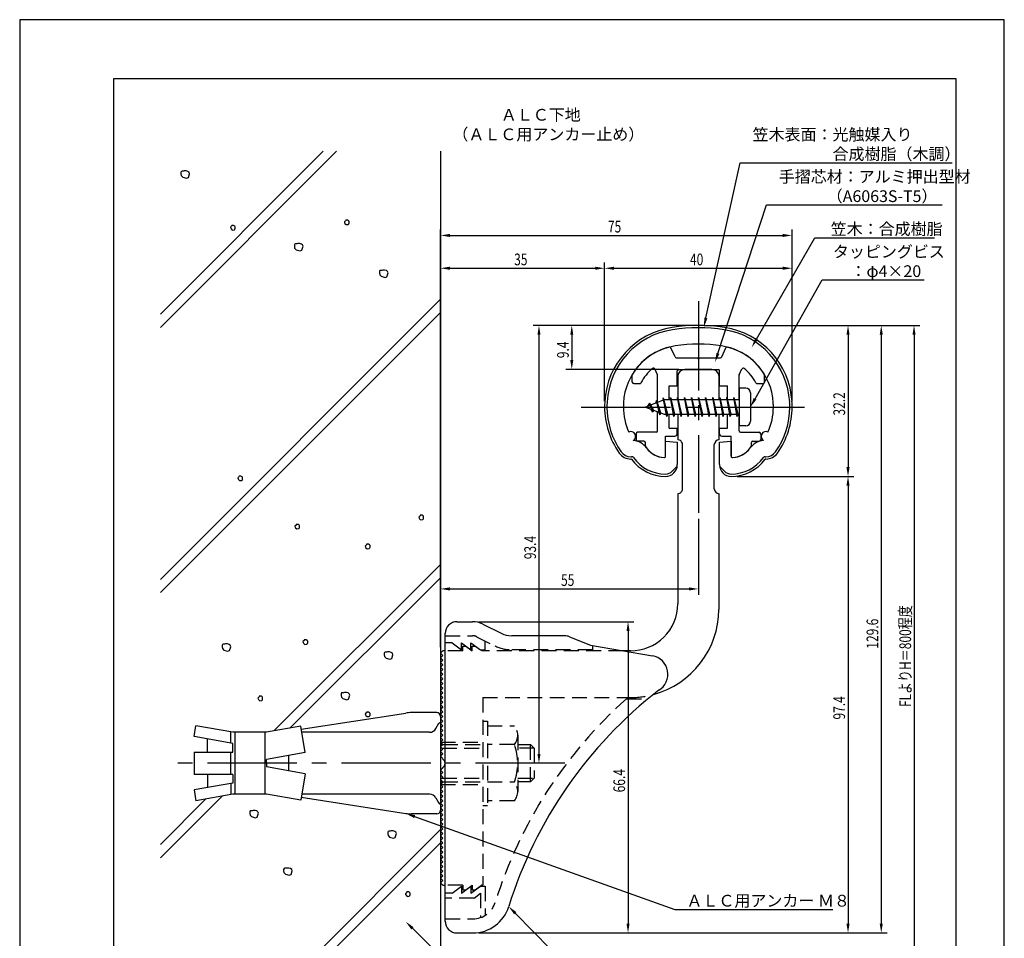
# Model space of a CAD drawing. Extents: x 0 to 210, y 0 to 297.
# Drawn here: x 0 to 210, y 101 to 297 of the extents above; entities that cross this region are included whole.
import ezdxf

# ---------------------------------------------------------------- set-up
doc = ezdxf.new("R2010")
doc.units = 0
for name, pattern in [('CENTER2', [28.575, 19.05, -3.175, 3.175, -3.175]), ('HIDDEN2', [4.7625, 3.175, -1.5875]), ('破線', [2.76, 1.04, -1.72])]:
    doc.linetypes.add(name, pattern=pattern)
doc.layers.get('0').update_dxf_attribs({"linetype": 'CONTINUOUS'})
doc.layers.get('DEFPOINTS').update_dxf_attribs({"linetype": 'CONTINUOUS'})
for name, color, linetype in [('BIS', 7, 'CONTINUOUS'), ('CENTER', 6, 'CENTER2'), ('COVER', 140, 'CONTINUOUS'), ('COVER_HIDDEN_', 140, 'HIDDEN2'), ('DIMS', 1, 'CONTINUOUS'), ('GENKYO', 3, 'CONTINUOUS'), ('HATCH', 9, 'CONTINUOUS'), ('HIDDEN', 9, 'HIDDEN2'), ('MODEL', 7, 'CONTINUOUS'), ('SHINZAI', 7, 'CONTINUOUS'), ('TEXT', 7, 'CONTINUOUS'), ('TITLE', 7, 'CONTINUOUS'), ('ZYUSHI', 7, 'CONTINUOUS')]:
    doc.layers.add(name, color=color, linetype=linetype)
doc.styles.add('DIMS', font='romans.shx', dxfattribs={"width": 0.75, "bigfont": 'bigfont.shx'})
doc.styles.get("Standard").update_dxf_attribs({"font": 'romans.shx', "bigfont": 'bigfont.shx'})

# ---------------------------------------------------------------- blocks, each defined once
blk = doc.blocks.new('*U25')
at = {"layer": 'DIMS', "color": 7, "style": 'DIMS', "width": 0.75}
blk.add_text('32.2', height=2.5, rotation=90, dxfattribs=at).set_placement((176.04, 212.55))
blk = doc.blocks.new('*U26')
at = {"layer": 'DIMS', "color": 7, "style": 'DIMS', "width": 0.75}
blk.add_text('97.4', height=2.5, rotation=90, dxfattribs=at).set_placement((176.04, 147.7))
blk = doc.blocks.new('*U27')
at = {"layer": 'DIMS', "color": 7, "style": 'DIMS', "width": 0.75}
blk.add_text('35', height=2.5, dxfattribs=at).set_placement((105.46, 244.6))
blk = doc.blocks.new('*U28')
at = {"layer": 'DIMS', "color": 7, "style": 'DIMS', "width": 0.75}
blk.add_text('9.4', height=2.5, rotation=90, dxfattribs=at).set_placement((117.12, 224.79))
blk = doc.blocks.new('*U29')
at = {"layer": 'DIMS', "color": 7, "style": 'DIMS', "width": 0.75}
blk.add_text('40', height=2.5, dxfattribs=at).set_placement((142.96, 244.6))
blk = doc.blocks.new('*U30')
at = {"layer": 'DIMS', "color": 7, "style": 'DIMS', "width": 0.75}
blk.add_text('129.6', height=2.5, rotation=90, dxfattribs=at).set_placement((183.12, 162.82))
blk = doc.blocks.new('*U31')
at = {"layer": 'DIMS', "color": 7, "style": 'DIMS', "width": 0.75}
blk.add_text('FLよりH＝800程度', height=2.5, rotation=90, dxfattribs=at).set_placement((190.12, 150.36))
blk = doc.blocks.new('*U32')
at = {"layer": 'DIMS', "color": 7, "style": 'DIMS', "width": 0.75}
blk.add_text('93.4', height=2.5, rotation=90, dxfattribs=at).set_placement((110.12, 181.9))
blk = doc.blocks.new('*U33')
at = {"layer": 'DIMS', "color": 7, "style": 'DIMS', "width": 0.75}
blk.add_text('75', height=2.5, dxfattribs=at).set_placement((125.46, 251.6))
blk = doc.blocks.new('*U34')
at = {"layer": 'DIMS', "color": 7, "style": 'DIMS', "width": 0.75}
blk.add_text('66.4', height=2.5, rotation=90, dxfattribs=at).set_placement((129.12, 132.16))
blk = doc.blocks.new('*U35')
at = {"layer": 'DIMS', "color": 7, "style": 'DIMS', "width": 0.75}
blk.add_text('55', height=2.5, dxfattribs=at).set_placement((115.46, 176.19))

msp = doc.modelspace()

# ---------------------------------------------------------------- linework, layer by layer
at = {"layer": 'BIS'}
for p, q in [((137.27, 216.34), (137.16, 215.76)), ((138.05, 212.37), (137.27, 216.34)), ((137.27, 216.34), (138.14, 212.87)), ((138.8, 216.37), (138.71, 215.87)), ((139.55, 212.37), (138.8, 216.37)), ((138.8, 216.37), (139.64, 212.87)), ((138.8, 216.37), (138.99, 215.87)), ((140.3, 216.37), (140.21, 215.87)), ((141.05, 212.37), (140.3, 216.37)), ((140.3, 216.37), (140.49, 215.87)), ((140.3, 216.37), (141.14, 212.87)), ((141.8, 216.37), (141.71, 215.87)), ((142.55, 212.37), (141.8, 216.37)), ((141.8, 216.37), (141.99, 215.87)), ((141.8, 216.37), (142.64, 212.87)), ((143.3, 216.37), (143.21, 215.87)), ((143.3, 216.37), (143.49, 215.87)), ((143.3, 216.37), (144.14, 212.87)), ((144.05, 212.37), (143.3, 216.37)), ((144.8, 216.37), (144.71, 215.87)), ((145.55, 212.37), (144.8, 216.37)), ((144.8, 216.37), (144.99, 215.87)), ((144.8, 216.37), (145.64, 212.87)), ((146.3, 216.37), (146.21, 215.87)), ((147.05, 212.37), (146.3, 216.37)), ((146.3, 216.37), (146.49, 215.87)), ((146.3, 216.37), (147.14, 212.87)), ((147.8, 216.37), (147.71, 215.87)), ((148.55, 212.37), (147.8, 216.37)), ((147.8, 216.37), (147.99, 215.87)), ((147.8, 216.37), (148.64, 212.87)), ((149.3, 216.37), (149.21, 215.87)), ((150.05, 212.37), (149.3, 216.37)), ((149.3, 216.37), (149.49, 215.87)), ((149.3, 216.37), (150.14, 212.87)), ((150.8, 216.37), (150.71, 215.87)), ((150.8, 216.37), (151.64, 212.87)), ((151.55, 212.37), (150.8, 216.37)), ((150.8, 216.37), (150.99, 215.87)), ((152.3, 216.37), (152.21, 215.87)), ((153.05, 212.37), (152.3, 216.37)), ((152.3, 216.37), (152.49, 215.87)), ((152.3, 216.37), (153.14, 212.87)), ((153.45, 218.37), (153.45, 210.37)), ((154.85, 218.37), (153.45, 218.37)), ((155.85, 217.37), (155.85, 211.37)), ((137.45, 215.87), (133.45, 214.37)), ((133.45, 214.37), (137.45, 212.87)), ((134.3, 215.22), (133.87, 214.53)), ((134.3, 215.22), (134.65, 214.82)), ((135.05, 213.24), (134.3, 215.22)), ((134.3, 215.22), (135.19, 213.72)), ((135.8, 215.79), (135.62, 215.19)), ((136.55, 212.67), (135.8, 215.79)), ((135.8, 215.79), (136.04, 215.34)), ((135.8, 215.79), (136.65, 213.17)), ((137.3, 216.21), (137.44, 215.87)), ((153.45, 215.87), (137.45, 215.87)), ((135.05, 213.24), (134.58, 213.95)), ((135.19, 213.72), (135.05, 213.24)), ((136.27, 213.31), (136.55, 212.67)), ((136.65, 213.17), (136.55, 212.67)), ((137.45, 212.87), (153.45, 212.87)), ((137.86, 212.87), (138.05, 212.37)), ((138.14, 212.87), (138.05, 212.37)), ((139.36, 212.87), (139.55, 212.37)), ((139.64, 212.87), (139.55, 212.37)), ((140.86, 212.87), (141.05, 212.37)), ((141.14, 212.87), (141.05, 212.37)), ((142.36, 212.87), (142.55, 212.37)), ((142.64, 212.87), (142.55, 212.37)), ((143.86, 212.87), (144.05, 212.37)), ((144.14, 212.87), (144.05, 212.37)), ((145.36, 212.87), (145.55, 212.37)), ((145.64, 212.87), (145.55, 212.37)), ((146.86, 212.87), (147.05, 212.37)), ((147.14, 212.87), (147.05, 212.37)), ((148.36, 212.87), (148.55, 212.37)), ((148.64, 212.87), (148.55, 212.37)), ((149.86, 212.87), (150.05, 212.37)), ((150.14, 212.87), (150.05, 212.37)), ((151.36, 212.87), (151.55, 212.37)), ((151.64, 212.87), (151.55, 212.37)), ((152.86, 212.87), (153.05, 212.37)), ((153.14, 212.87), (153.05, 212.37)), ((154.85, 210.37), (153.45, 210.37)), ((88.95, 149.17), (83.56, 149.17)), ((60.04, 145.64), (82.34, 149.08)), ((89.75, 148.37), (89.75, 147.07)), ((89.75, 147.07), (89.75, 129.67)), ((37.18, 144.05), (37.58, 146.36)), ((45.45, 144.97), (37.58, 146.36)), ((45.05, 142.66), (45.05, 144.97)), ((52.65, 144.97), (45.45, 144.97)), ((45.85, 144.97), (45.85, 131.77)), ((52.25, 144.97), (52.25, 131.77)), ((59.93, 146.25), (52.65, 144.97)), ((60.92, 140.63), (59.93, 146.25)), ((87.39, 144.97), (60.16, 144.97)), ((88.77, 145.77), (89.43, 146.92)), ((45.45, 142.59), (37.18, 144.05)), ((40.04, 140.75), (40.04, 143.55)), ((37.18, 140.75), (45.45, 140.75)), ((37.18, 140.75), (37.18, 135.99)), ((45.05, 135.99), (45.05, 140.75)), ((45.45, 140.75), (45.45, 142.59)), ((90.25, 142.37), (89.75, 142.37)), ((60.92, 140.63), (52.65, 139.17)), ((52.65, 138.37), (52.65, 139.17)), ((57.35, 140), (57.35, 136.74)), ((52.65, 138.37), (52.65, 137.57)), ((60.92, 136.11), (52.65, 137.57)), ((45.45, 135.99), (37.18, 135.99)), ((40.04, 135.99), (40.04, 133.19)), ((45.45, 135.99), (45.45, 134.15)), ((60.92, 136.11), (59.93, 130.49)), ((45.45, 134.15), (37.18, 132.69)), ((37.18, 132.69), (37.58, 130.38)), ((45.05, 134.08), (45.05, 131.7)), ((90.25, 134.37), (89.75, 134.37)), ((45.45, 131.77), (37.58, 130.38)), ((52.65, 131.77), (45.45, 131.77)), ((59.93, 130.49), (52.65, 131.77)), ((60.04, 131.1), (82.34, 127.66)), ((87.39, 131.77), (60.16, 131.77)), ((88.77, 130.97), (89.43, 129.82)), ((89.75, 129.67), (89.75, 128.37)), ((88.95, 127.57), (83.56, 127.57))]:
    msp.add_line(p, q, dxfattribs=at)
for centre, radius, start, end in [((154.85, 217.37), 1, 0, 90), ((154.85, 211.37), 1, 270, 0), ((83.56, 141.17), 8, 90, 98.7641), ((88.95, 148.37), 0.8, 0, 90), ((89.75, 146.67), 0.4, 90, 157.9137), ((87.39, 146.57), 1.6, 270, 330), ((87.39, 130.17), 1.6, 30, 90), ((88.95, 128.37), 0.8, 270, 0), ((89.75, 130.07), 0.4, 202.0863, 270), ((83.56, 135.57), 8, 261.2359, 270)]:
    msp.add_arc(centre, radius, start, end, dxfattribs=at)
at = {"layer": 'CENTER'}
for p, q in [((144.75, 236.97), (144.75, 191.77)), ((119.75, 214.37), (169.75, 214.37)), ((116.25, 138.37), (32.18, 138.37))]:
    msp.add_line(p, q, dxfattribs=at)
at = {"layer": 'COVER'}
for p, q in [((93.25, 168.57), (96.57, 168.57)), ((98.81, 168.04), (102.69, 166.1)), ((90.75, 104.62), (90.75, 166.12)), ((116.17, 165.57), (104.93, 165.57)), ((117.29, 165.36), (121.75, 163.57)), ((121.75, 163.57), (134.95, 161.31)), ((93.25, 102.17), (96.66, 102.17))]:
    msp.add_line(p, q, dxfattribs=at)
for centre, radius, start, end in [((93.25, 166.07), 2.5, 90, 180), ((96.57, 163.57), 5, 63.4349, 90), ((104.93, 170.57), 5, 243.4349, 270), ((116.17, 162.57), 3, 68.1986, 90), ((134.25, 157.37), 4, 300.6313, 80.0665), ((193.48, 80.11), 93.38, 127.7668, 162.7469), ((96.66, 110.17), 8, 270, 342.8202), ((93.25, 104.67), 2.5, 180, 270)]:
    msp.add_arc(centre, radius, start, end, dxfattribs=at)
at = {"layer": 'COVER_HIDDEN_'}
for p, q in [((90.75, 165.57), (96.57, 165.57)), ((92.25, 164.07), (90.75, 164.07)), ((92.25, 164.07), (94.25, 162.57)), ((94.25, 162.57), (94.25, 164.07)), ((94.25, 164.07), (96.25, 162.57)), ((96.25, 162.57), (96.25, 164.07)), ((96.25, 164.07), (98.25, 162.57)), ((97.46, 165.36), (101.35, 163.42)), ((99.25, 162.57), (99.25, 164.47)), ((98.25, 162.57), (99.25, 162.57)), ((122.25, 162.57), (104.93, 162.57)), ((122.25, 162.57), (122.25, 163.48)), ((129.42, 152.12), (134.03, 152.12)), ((92.25, 110.62), (94.25, 112.12)), ((94.25, 110.62), (96.25, 112.12)), ((94.25, 112.12), (94.25, 110.62)), ((96.25, 110.62), (98.25, 112.12)), ((96.25, 112.12), (96.25, 110.62)), ((98.25, 112.12), (99.25, 112.12)), ((99.25, 112.12), (99.25, 105.89)), ((92.25, 110.62), (90.75, 110.62)), ((96.92, 109.62), (90.75, 109.62)), ((96.92, 109.62), (98.25, 110.62)), ((98.25, 110.62), (98.25, 105.43)), ((90.75, 105.17), (96.66, 105.17))]:
    msp.add_line(p, q, dxfattribs=at)
at = {"layer": 'COVER_HIDDEN_', "linetype": '破線'}
msp.add_arc((96.57, 163.57), 2, 63.4349, 90, dxfattribs=at)
at = {"layer": 'COVER_HIDDEN_'}
for centre, radius, start, end in [((104.93, 170.57), 8, 243.4349, 270), ((193.48, 80.11), 96.38, 131.6565, 162.7469), ((96.66, 110.17), 5, 270, 342.8202)]:
    msp.add_arc(centre, radius, start, end, dxfattribs=at)
at = {"layer": 'DEFPOINTS'}
for p, q in [((210, 297), (0, 297)), ((0, 297), (0, 0)), ((210, 0), (210, 297))]:
    msp.add_line(p, q, dxfattribs=at)
at = {"layer": 'DIMS'}
for p, q in [((89.75, 163.12), (89.75, 252.22)), ((164.75, 215.62), (164.75, 252.22)), ((91.75, 250.97), (162.75, 250.97)), ((89.75, 163.12), (89.75, 245.22)), ((91.75, 243.97), (122.75, 243.97)), ((124.75, 215.62), (124.75, 245.22)), ((124.75, 215.62), (124.75, 245.22)), ((126.75, 243.97), (162.75, 243.97)), ((164.75, 215.62), (164.75, 245.22)), ((143.5, 231.77), (109.5, 231.77)), ((143.5, 231.77), (116.5, 231.77)), ((146, 231.77), (177.92, 231.77)), ((146, 231.77), (185, 231.77)), ((146, 231.77), (192, 231.77)), ((110.75, 229.77), (110.75, 140.37)), ((117.75, 229.77), (117.75, 224.37)), ((176.67, 229.77), (176.67, 201.57)), ((183.75, 229.77), (183.75, 104.17)), ((190.75, 229.77), (190.75, 92.5)), ((140.6, 222.37), (116.5, 222.37)), ((153, 199.57), (177.92, 199.57)), ((153, 199.57), (177.92, 199.57)), ((176.67, 197.57), (176.67, 104.17)), ((144.75, 190.52), (144.75, 174.31)), ((89.75, 163.12), (89.75, 176.81)), ((91.75, 175.56), (142.75, 175.56)), ((97.82, 168.57), (131, 168.57)), ((129.75, 166.57), (129.75, 104.17)), ((115, 138.37), (109.5, 138.37)), ((97.91, 102.17), (177.92, 102.17)), ((97.91, 102.17), (185, 102.17)), ((97.91, 102.17), (131, 102.17))]:
    msp.add_line(p, q, dxfattribs=at)
for points in [[(146.36, 233.36), (153.69, 266.47), (198.9, 266.47)], [(148.92, 225.8), (159.26, 257.47), (196.75, 257.47)], [(157.12, 228.82), (169.57, 250.47), (195.08, 250.47)], [(156.83, 216.11), (171.15, 241.47), (192.93, 241.47)], [(84.23, 126.99), (139.75, 107.17), (173.41, 107.17)], [(105.7, 106.38), (124.55, 87.17), (180.34, 87.17)], [(83.76, 103.16), (99.75, 87.17), (110.62, 87.17)]]:
    msp.add_lwpolyline(points, dxfattribs=at)
for points in [[(91.75, 251.3), (91.75, 250.64), (89.75, 250.97)], [(162.75, 251.3), (162.75, 250.64), (164.75, 250.97)], [(91.75, 244.3), (91.75, 243.64), (89.75, 243.97)], [(122.75, 244.3), (122.75, 243.64), (124.75, 243.97)], [(126.75, 244.3), (126.75, 243.64), (124.75, 243.97)], [(162.75, 244.3), (162.75, 243.64), (164.75, 243.97)], [(146.68, 233.29), (145.92, 231.41), (146.03, 233.43)], [(110.42, 229.77), (111.08, 229.77), (110.75, 231.77)], [(117.42, 229.77), (118.08, 229.77), (117.75, 231.77)], [(176.33, 229.77), (177, 229.77), (176.67, 231.77)], [(183.42, 229.77), (184.08, 229.77), (183.75, 231.77)], [(190.42, 229.77), (191.08, 229.77), (190.75, 231.77)], [(157.4, 228.65), (156.12, 227.08), (156.83, 228.98)], [(149.24, 225.7), (148.3, 223.9), (148.61, 225.9)], [(117.42, 224.37), (118.08, 224.37), (117.75, 222.37)], [(157.12, 215.95), (155.85, 214.37), (156.54, 216.28)], [(176.33, 201.57), (177, 201.57), (176.67, 199.57)], [(176.33, 197.57), (177, 197.57), (176.67, 199.57)], [(91.75, 175.89), (91.75, 175.23), (89.75, 175.56)], [(142.75, 175.89), (142.75, 175.23), (144.75, 175.56)], [(129.42, 166.57), (130.08, 166.57), (129.75, 168.57)], [(110.42, 140.37), (111.08, 140.37), (110.75, 138.37)], [(84.12, 126.68), (82.34, 127.66), (84.34, 127.31)], [(105.46, 106.14), (104.3, 107.8), (105.94, 106.61)], [(83.52, 102.92), (82.34, 104.57), (83.99, 103.39)], [(129.42, 104.17), (130.08, 104.17), (129.75, 102.17)], [(176.33, 104.17), (177, 104.17), (176.67, 102.17)], [(183.42, 104.17), (184.08, 104.17), (183.75, 102.17)]]:
    msp.add_solid(points, dxfattribs=at)
at = {"layer": 'GENKYO'}
for p, q in [((89.75, 268.92), (89.75, 148.37)), ((89.75, 128.37), (89.75, 87.5))]:
    msp.add_line(p, q, dxfattribs=at)
at = {"layer": 'HATCH'}
for p, q in [((30, 231.34), (67.58, 268.92)), ((64.75, 268.92), (30, 234.17)), ((34.48, 264.63), (34.38, 264.44)), ((34.62, 264.68), (34.48, 264.63)), ((34.91, 264.68), (34.62, 264.68)), ((35.11, 264.73), (34.91, 264.68)), ((34.91, 264.68), (34.91, 264.68)), ((35.49, 264.73), (35.11, 264.73)), ((35.88, 264.63), (35.49, 264.73)), ((36.12, 264.44), (35.88, 264.63)), ((34.38, 264.44), (34.38, 264.1)), ((34.38, 264.1), (34.43, 263.76)), ((34.43, 263.76), (34.77, 263.42)), ((34.77, 263.42), (35.59, 263.18)), ((35.59, 263.18), (35.98, 263.32)), ((35.98, 263.32), (36.22, 264.15)), ((36.22, 264.15), (36.12, 264.44)), ((69.48, 254.11), (69.24, 253.87)), ((69.53, 254.25), (69.48, 254.11)), ((69.48, 254.11), (69.48, 254.11)), ((69.72, 254.25), (69.53, 254.25)), ((69.92, 254.25), (69.72, 254.25)), ((70.16, 254.11), (69.92, 254.25)), ((70.25, 253.96), (70.16, 254.11)), ((45.2, 252.95), (44.95, 252.71)), ((44.95, 252.71), (45, 252.51)), ((45, 252.51), (45.1, 252.37)), ((45.1, 252.37), (45.34, 252.13)), ((45.24, 253.09), (45.2, 252.95)), ((45.2, 252.95), (45.2, 252.95)), ((45.44, 253.09), (45.24, 253.09)), ((45.34, 252.13), (45.78, 252.17)), ((45.63, 253.09), (45.44, 253.09)), ((45.87, 252.95), (45.63, 253.09)), ((45.78, 252.17), (45.92, 252.32)), ((45.97, 252.8), (45.87, 252.95)), ((45.92, 252.32), (45.97, 252.51)), ((45.97, 252.51), (45.97, 252.8)), ((69.24, 253.87), (69.29, 253.67)), ((69.29, 253.67), (69.38, 253.53)), ((69.38, 253.53), (69.63, 253.29)), ((69.63, 253.29), (70.06, 253.33)), ((70.06, 253.33), (70.21, 253.48)), ((70.21, 253.48), (70.25, 253.67)), ((70.25, 253.67), (70.25, 253.96)), ((58.69, 249.13), (58.59, 248.94)), ((58.59, 248.94), (58.59, 248.6)), ((58.59, 248.6), (58.64, 248.26)), ((58.64, 248.26), (58.98, 247.92)), ((58.83, 249.18), (58.69, 249.13)), ((59.12, 249.18), (58.83, 249.18)), ((58.98, 247.92), (59.8, 247.68)), ((59.32, 249.23), (59.12, 249.18)), ((59.12, 249.18), (59.12, 249.18)), ((59.7, 249.23), (59.32, 249.23)), ((60.09, 249.13), (59.7, 249.23)), ((59.8, 247.68), (60.19, 247.82)), ((60.33, 248.94), (60.09, 249.13)), ((60.19, 247.82), (60.43, 248.65)), ((60.43, 248.65), (60.33, 248.94)), ((76.83, 243.47), (76.73, 243.27)), ((76.73, 243.27), (76.73, 242.93)), ((76.73, 242.93), (76.78, 242.6)), ((76.78, 242.6), (77.12, 242.26)), ((76.97, 243.51), (76.83, 243.47)), ((77.26, 243.51), (76.97, 243.51)), ((77.12, 242.26), (77.94, 242.02)), ((77.46, 243.56), (77.26, 243.51)), ((77.26, 243.51), (77.26, 243.51)), ((77.84, 243.56), (77.46, 243.56)), ((78.23, 243.47), (77.84, 243.56)), ((77.94, 242.02), (78.33, 242.16)), ((78.47, 243.27), (78.23, 243.47)), ((78.33, 242.16), (78.57, 242.98)), ((78.57, 242.98), (78.47, 243.27)), ((30, 177.6), (89.75, 237.35)), ((89.75, 234.52), (30, 174.77)), ((46.81, 199.63), (46.76, 199.48)), ((47, 199.63), (46.81, 199.63)), ((47.2, 199.63), (47, 199.63)), ((47.44, 199.48), (47.2, 199.63)), ((46.76, 199.48), (46.52, 199.24)), ((46.52, 199.24), (46.57, 199.05)), ((46.57, 199.05), (46.66, 198.9)), ((46.66, 198.9), (46.91, 198.66)), ((46.76, 199.48), (46.76, 199.48)), ((46.91, 198.66), (47.34, 198.71)), ((47.34, 198.71), (47.49, 198.85)), ((47.53, 199.34), (47.44, 199.48)), ((47.49, 198.85), (47.53, 199.05)), ((47.53, 199.05), (47.53, 199.34)), ((85.38, 191.12), (85.13, 190.87)), ((85.42, 191.26), (85.38, 191.12)), ((85.38, 191.12), (85.38, 191.12)), ((85.62, 191.26), (85.42, 191.26)), ((85.81, 191.26), (85.62, 191.26)), ((86.05, 191.12), (85.81, 191.26)), ((86.15, 190.97), (86.05, 191.12)), ((58.94, 189.19), (58.7, 188.95)), ((58.99, 189.33), (58.94, 189.19)), ((58.94, 189.19), (58.94, 189.19)), ((59.18, 189.33), (58.99, 189.33)), ((59.38, 189.33), (59.18, 189.33)), ((59.62, 189.19), (59.38, 189.33)), ((59.71, 189.04), (59.62, 189.19)), ((59.71, 188.75), (59.71, 189.04)), ((85.13, 190.87), (85.18, 190.68)), ((85.18, 190.68), (85.28, 190.54)), ((85.28, 190.54), (85.52, 190.29)), ((85.52, 190.29), (85.95, 190.34)), ((85.95, 190.34), (86.1, 190.49)), ((86.1, 190.49), (86.15, 190.68)), ((86.15, 190.68), (86.15, 190.97)), ((58.7, 188.95), (58.75, 188.75)), ((58.75, 188.75), (58.84, 188.61)), ((58.84, 188.61), (59.09, 188.37)), ((59.09, 188.37), (59.52, 188.42)), ((59.52, 188.42), (59.67, 188.56)), ((59.67, 188.56), (59.71, 188.75)), ((73.94, 184.93), (73.7, 184.69)), ((73.99, 185.08), (73.94, 184.93)), ((73.94, 184.93), (73.94, 184.93)), ((74.19, 185.08), (73.99, 185.08)), ((74.38, 185.08), (74.19, 185.08)), ((74.62, 184.93), (74.38, 185.08)), ((74.72, 184.79), (74.62, 184.93)), ((73.7, 184.69), (73.75, 184.5)), ((73.75, 184.5), (73.85, 184.35)), ((73.85, 184.35), (74.09, 184.11)), ((74.09, 184.11), (74.52, 184.16)), ((74.52, 184.16), (74.67, 184.3)), ((74.67, 184.3), (74.72, 184.5)), ((74.72, 184.5), (74.72, 184.79)), ((89.75, 180.78), (54.21, 145.25)), ((57.65, 145.85), (89.75, 177.95)), ((43.91, 163.82), (43.71, 163.77)), ((44.29, 163.82), (43.91, 163.82)), ((44.68, 163.73), (44.29, 163.82)), ((60.65, 164.55), (60.4, 164.31)), ((60.4, 164.31), (60.45, 164.12)), ((60.45, 164.12), (60.55, 163.97)), ((60.55, 163.97), (60.79, 163.73)), ((60.69, 164.7), (60.65, 164.55)), ((60.65, 164.55), (60.65, 164.55)), ((60.89, 164.7), (60.69, 164.7)), ((61.08, 164.7), (60.89, 164.7)), ((61.32, 164.55), (61.08, 164.7)), ((61.23, 163.78), (61.37, 163.93)), ((61.42, 164.41), (61.32, 164.55)), ((61.37, 163.93), (61.42, 164.12)), ((61.42, 164.12), (61.42, 164.41)), ((43.28, 163.73), (43.18, 163.53)), ((43.18, 163.53), (43.18, 163.19)), ((43.18, 163.19), (43.23, 162.86)), ((43.23, 162.86), (43.57, 162.52)), ((43.42, 163.77), (43.28, 163.73)), ((43.71, 163.77), (43.42, 163.77)), ((43.57, 162.52), (44.39, 162.28)), ((43.71, 163.77), (43.71, 163.77)), ((44.39, 162.28), (44.78, 162.42)), ((44.92, 163.53), (44.68, 163.73)), ((44.78, 162.42), (45.02, 163.24)), ((45.02, 163.24), (44.92, 163.53)), ((60.79, 163.73), (61.23, 163.78)), ((77.84, 162.01), (77.74, 161.82)), ((77.74, 161.82), (77.74, 161.48)), ((77.98, 162.06), (77.84, 162.01)), ((78.27, 162.06), (77.98, 162.06)), ((78.47, 162.11), (78.27, 162.06)), ((78.27, 162.06), (78.27, 162.06)), ((78.85, 162.11), (78.47, 162.11)), ((79.24, 162.01), (78.85, 162.11)), ((79.48, 161.82), (79.24, 162.01)), ((79.58, 161.53), (79.48, 161.82)), ((77.74, 161.48), (77.79, 161.14)), ((77.79, 161.14), (78.13, 160.8)), ((78.13, 160.8), (78.95, 160.56)), ((78.95, 160.56), (79.34, 160.7)), ((79.34, 160.7), (79.58, 161.53)), ((68.65, 153.36), (68.55, 153.16)), ((68.8, 153.4), (68.65, 153.36)), ((69.09, 153.4), (68.8, 153.4)), ((69.28, 153.45), (69.09, 153.4)), ((69.09, 153.4), (69.09, 153.4)), ((69.67, 153.45), (69.28, 153.45)), ((70.05, 153.36), (69.67, 153.45)), ((70.29, 153.16), (70.05, 153.36)), ((51.05, 152.53), (50.8, 152.28)), ((50.8, 152.28), (50.85, 152.09)), ((50.85, 152.09), (50.95, 151.95)), ((50.95, 151.95), (51.19, 151.7)), ((51.09, 152.67), (51.05, 152.53)), ((51.05, 152.53), (51.05, 152.53)), ((51.29, 152.67), (51.09, 152.67)), ((51.19, 151.7), (51.63, 151.75)), ((51.48, 152.67), (51.29, 152.67)), ((51.72, 152.53), (51.48, 152.67)), ((51.63, 151.75), (51.77, 151.9)), ((51.82, 152.38), (51.72, 152.53)), ((51.77, 151.9), (51.82, 152.09)), ((51.82, 152.09), (51.82, 152.38)), ((68.55, 153.16), (68.55, 152.82)), ((68.55, 152.82), (68.6, 152.49)), ((68.6, 152.49), (68.94, 152.15)), ((68.94, 152.15), (69.76, 151.91)), ((69.76, 151.91), (70.15, 152.05)), ((70.15, 152.05), (70.39, 152.87)), ((70.39, 152.87), (70.29, 153.16)), ((73.94, 149.14), (73.7, 148.9)), ((73.99, 149.29), (73.94, 149.14)), ((73.94, 149.14), (73.94, 149.14)), ((74.19, 149.29), (73.99, 149.29)), ((74.38, 149.29), (74.19, 149.29)), ((74.62, 149.14), (74.38, 149.29)), ((74.72, 149), (74.62, 149.14)), ((73.7, 148.9), (73.75, 148.71)), ((73.75, 148.71), (73.85, 148.56)), ((73.85, 148.56), (74.09, 148.32)), ((74.09, 148.32), (74.52, 148.37)), ((74.52, 148.37), (74.67, 148.51)), ((74.67, 148.51), (74.72, 148.71)), ((74.72, 148.71), (74.72, 149)), ((30, 118.2), (43.16, 131.37)), ((39.73, 130.76), (30, 121.03)), ((49.18, 128.19), (49.08, 128)), ((49.32, 128.24), (49.18, 128.19)), ((49.61, 128.24), (49.32, 128.24)), ((49.81, 128.29), (49.61, 128.24)), ((49.61, 128.24), (49.61, 128.24)), ((50.19, 128.29), (49.81, 128.29)), ((50.58, 128.19), (50.19, 128.29)), ((50.82, 128), (50.58, 128.19)), ((49.08, 128), (49.08, 127.66)), ((49.08, 127.66), (49.13, 127.32)), ((49.13, 127.32), (49.47, 126.98)), ((49.47, 126.98), (50.29, 126.74)), ((50.29, 126.74), (50.68, 126.89)), ((50.68, 126.89), (50.92, 127.71)), ((50.92, 127.71), (50.82, 128)), ((53.04, 87.5), (89.75, 124.21)), ((79.23, 123.93), (79.04, 123.88)), ((79.62, 123.93), (79.23, 123.93)), ((80.01, 123.83), (79.62, 123.93)), ((78.61, 123.83), (78.51, 123.64)), ((78.51, 123.64), (78.51, 123.3)), ((78.51, 123.3), (78.56, 122.96)), ((78.56, 122.96), (78.9, 122.63)), ((78.75, 123.88), (78.61, 123.83)), ((79.04, 123.88), (78.75, 123.88)), ((78.9, 122.63), (79.72, 122.38)), ((79.04, 123.88), (79.04, 123.88)), ((79.72, 122.38), (80.1, 122.53)), ((80.25, 123.64), (80.01, 123.83)), ((80.1, 122.53), (80.35, 123.35)), ((80.35, 123.35), (80.25, 123.64)), ((89.75, 121.39), (55.86, 87.5)), ((56.39, 115.92), (56.29, 115.73)), ((56.29, 115.73), (56.29, 115.39)), ((56.53, 115.97), (56.39, 115.92)), ((56.82, 115.97), (56.53, 115.97)), ((57.02, 116.02), (56.82, 115.97)), ((56.82, 115.97), (56.82, 115.97)), ((57.4, 116.02), (57.02, 116.02)), ((57.79, 115.92), (57.4, 116.02)), ((58.03, 115.73), (57.79, 115.92)), ((58.13, 115.44), (58.03, 115.73)), ((56.29, 115.39), (56.34, 115.05)), ((56.34, 115.05), (56.68, 114.71)), ((56.68, 114.71), (57.5, 114.47)), ((57.5, 114.47), (57.89, 114.62)), ((57.89, 114.62), (58.13, 115.44)), ((82.5, 110.77), (82.26, 110.53)), ((82.26, 110.53), (82.3, 110.34)), ((82.3, 110.34), (82.4, 110.19)), ((82.4, 110.19), (82.64, 109.95)), ((82.55, 110.92), (82.5, 110.77)), ((82.5, 110.77), (82.5, 110.77)), ((82.74, 110.92), (82.55, 110.92)), ((82.64, 109.95), (83.08, 110)), ((82.93, 110.92), (82.74, 110.92)), ((83.17, 110.77), (82.93, 110.92)), ((83.08, 110), (83.22, 110.14)), ((83.27, 110.63), (83.17, 110.77)), ((83.22, 110.14), (83.27, 110.34)), ((83.27, 110.34), (83.27, 110.63))]:
    msp.add_line(p, q, dxfattribs=at)
at = {"layer": 'HIDDEN'}
for p, q in [((94.5, 162.37), (90.75, 162.37)), ((94.5, 162.37), (94.5, 163.37)), ((94.5, 163.37), (95.17, 163.37)), ((95.17, 163.37), (96.5, 162.37)), ((96.5, 162.37), (96.5, 163.37)), ((96.5, 163.37), (97.17, 163.37)), ((128.75, 162.37), (98.5, 162.37)), ((98.75, 152.37), (130.25, 152.37)), ((98.75, 152.37), (98.75, 112.37)), ((98.75, 147.37), (99.75, 147.37)), ((99.75, 147.37), (99.75, 129.37)), ((99.75, 146.37), (105.53, 146.37)), ((89.75, 142.87), (98.75, 142.87)), ((106.22, 144.37), (106.22, 132.37)), ((90.05, 141.57), (98.75, 141.57)), ((90.25, 142.37), (98.75, 142.37)), ((105.53, 142.37), (99.75, 142.37)), ((106.22, 142.37), (108.95, 142.37)), ((109.75, 141.57), (106.22, 141.57)), ((108.95, 134.37), (108.95, 142.37)), ((108.95, 142.37), (109.75, 141.57)), ((109.75, 141.57), (109.75, 135.17)), ((90.05, 135.17), (98.75, 135.17)), ((106.22, 135.17), (109.75, 135.17)), ((109.75, 135.17), (108.95, 134.37)), ((89.75, 133.87), (98.75, 133.87)), ((90.25, 134.37), (98.75, 134.37)), ((99.75, 134.37), (105.53, 134.37)), ((108.95, 134.37), (106.22, 134.37)), ((105.53, 130.37), (99.75, 130.37)), ((98.75, 129.37), (99.75, 129.37)), ((94.5, 112.37), (90.75, 112.37)), ((94.5, 112.37), (94.5, 111.37)), ((94.5, 111.37), (95.17, 111.37)), ((95.17, 111.37), (96.5, 112.37)), ((96.5, 112.37), (96.5, 111.37)), ((96.5, 111.37), (97.17, 111.37)), ((97.17, 111.37), (98.5, 112.37)), ((98.75, 112.37), (98.5, 112.37))]:
    msp.add_line(p, q, dxfattribs=at)
at = {"layer": 'HIDDEN', "linetype": '破線'}
msp.add_line((97.17, 163.37), (98.5, 162.37), dxfattribs=at)
at = {"layer": 'HIDDEN'}
for centre, radius, start, end in [((130.15, 171.37), 19, 270.2984, 285.2926), ((102.96, 144.37), 3.26, 322.1211, 37.8789), ((94.22, 138.37), 12, 340.5288, 19.4712), ((102.96, 132.37), 3.26, 322.1211, 37.8789)]:
    msp.add_arc(centre, radius, start, end, dxfattribs=at)
at = {"layer": 'MODEL'}
for p, q in [((140.35, 220.87), (140.35, 215.87)), ((147.65, 222.37), (141.85, 222.37)), ((149.15, 215.87), (149.15, 220.87)), ((140.35, 212.87), (140.35, 207.37)), ((149.15, 207.37), (149.15, 212.87)), ((141.35, 196.88), (141.35, 206.37)), ((148.15, 196.88), (148.15, 206.37)), ((140.35, 195.88), (140.35, 172.37)), ((149.15, 171.17), (149.15, 195.88)), ((90.25, 162.37), (89.75, 161.87)), ((89.75, 161.87), (90.25, 161.37)), ((90.75, 162.37), (90.25, 162.37)), ((130.25, 162.37), (128.75, 162.37)), ((90.25, 161.37), (89.75, 160.87)), ((89.75, 160.87), (90.25, 160.37)), ((90.25, 160.37), (89.75, 159.87)), ((89.75, 159.87), (90.25, 159.37)), ((90.25, 159.37), (89.75, 158.87)), ((89.75, 158.87), (90.25, 158.37)), ((90.25, 158.37), (89.75, 157.87)), ((89.75, 157.87), (90.25, 157.37)), ((90.25, 157.37), (89.75, 156.87)), ((89.75, 156.87), (90.25, 156.37)), ((90.25, 156.37), (89.75, 155.87)), ((89.75, 155.87), (90.25, 155.37)), ((90.25, 155.37), (89.75, 154.87)), ((89.75, 154.87), (90.25, 154.37)), ((90.25, 154.37), (89.75, 153.87)), ((89.75, 153.87), (90.25, 153.37)), ((90.25, 153.37), (89.75, 152.87)), ((89.75, 152.87), (90.25, 152.37)), ((90.25, 152.37), (89.75, 151.87)), ((89.75, 151.87), (90.25, 151.37)), ((90.25, 151.37), (89.75, 150.87)), ((89.75, 150.87), (90.25, 150.37)), ((90.25, 150.37), (89.75, 149.87)), ((89.75, 149.87), (90.25, 149.37)), ((90.25, 149.37), (89.75, 148.87)), ((89.75, 148.87), (90.25, 148.37)), ((90.25, 148.37), (89.75, 147.87)), ((89.75, 147.87), (90.25, 147.37)), ((90.25, 147.37), (89.75, 146.87)), ((89.75, 146.87), (90.25, 146.37)), ((90.25, 146.37), (89.75, 145.87)), ((89.75, 145.87), (90.25, 145.37)), ((90.25, 145.37), (89.75, 144.87)), ((89.75, 144.87), (90.25, 144.37)), ((90.25, 144.37), (89.75, 143.87)), ((89.75, 143.87), (90.25, 143.37)), ((90.25, 143.37), (89.75, 142.87)), ((89.75, 142.87), (90.25, 142.37)), ((90.25, 142.37), (89.75, 141.87)), ((89.75, 141.87), (90.25, 141.37)), ((90.25, 141.37), (89.75, 140.87)), ((89.75, 140.87), (90.25, 140.37)), ((90.25, 140.37), (89.75, 139.87)), ((89.75, 139.87), (90.25, 139.37)), ((90.25, 139.37), (90.16, 139.28)), ((90.25, 137.37), (89.75, 136.87)), ((89.75, 136.87), (90.25, 136.37)), ((90.16, 137.46), (90.25, 137.37)), ((90.25, 136.37), (89.75, 135.87)), ((89.75, 135.87), (90.25, 135.37)), ((90.25, 135.37), (89.75, 134.87)), ((89.75, 134.87), (90.25, 134.37)), ((90.25, 134.37), (89.75, 133.87)), ((89.75, 133.87), (90.25, 133.37)), ((90.25, 133.37), (89.75, 132.87)), ((89.75, 132.87), (90.25, 132.37)), ((90.25, 132.37), (89.75, 131.87)), ((89.75, 131.87), (90.25, 131.37)), ((90.25, 131.37), (89.75, 130.87)), ((89.75, 130.87), (90.25, 130.37)), ((90.25, 130.37), (89.75, 129.87)), ((89.75, 129.87), (90.25, 129.37)), ((90.25, 129.37), (89.75, 128.87)), ((89.75, 128.87), (90.25, 128.37)), ((90.25, 128.37), (89.75, 127.87)), ((89.75, 127.87), (90.25, 127.37)), ((90.25, 127.37), (89.75, 126.87)), ((89.75, 126.87), (90.25, 126.37)), ((90.25, 126.37), (89.75, 125.87)), ((89.75, 125.87), (90.25, 125.37)), ((90.25, 125.37), (89.75, 124.87)), ((89.75, 124.87), (90.25, 124.37)), ((90.25, 124.37), (89.75, 123.87)), ((89.75, 123.87), (90.25, 123.37)), ((90.25, 123.37), (89.75, 122.87)), ((89.75, 122.87), (90.25, 122.37)), ((90.25, 122.37), (89.75, 121.87)), ((89.75, 121.87), (90.25, 121.37)), ((90.25, 121.37), (89.75, 120.87)), ((89.75, 120.87), (90.25, 120.37)), ((90.25, 120.37), (89.75, 119.87)), ((89.75, 119.87), (90.25, 119.37)), ((90.25, 119.37), (89.75, 118.87)), ((89.75, 118.87), (90.25, 118.37)), ((90.25, 118.37), (89.75, 117.87)), ((89.75, 117.87), (90.25, 117.37)), ((90.25, 117.37), (89.75, 116.87)), ((89.75, 116.87), (90.25, 116.37)), ((90.25, 116.37), (89.75, 115.87)), ((89.75, 115.87), (90.25, 115.37)), ((90.25, 115.37), (89.75, 114.87)), ((89.75, 114.87), (90.25, 114.37)), ((90.25, 114.37), (89.75, 113.87)), ((89.75, 113.87), (90.25, 113.37)), ((90.25, 113.37), (89.75, 112.87)), ((89.75, 112.87), (90.25, 112.37)), ((90.25, 112.37), (90.75, 112.37))]:
    msp.add_line(p, q, dxfattribs=at)
for centre, radius, start, end in [((141.85, 220.87), 1.5, 90, 180), ((147.65, 220.87), 1.5, 0, 90), ((140.35, 206.37), 1, 0, 90.007), ((149.15, 206.37), 1, 90, 180), ((140.35, 196.88), 1, 269.993, 0), ((149.15, 196.88), 1, 180, 270), ((130.35, 172.37), 10, 269.427, 0.0029), ((130.15, 171.37), 19, 285.2926, 359.3977), ((89.75, 138.37), 1, 294.2952, 65.7048)]:
    msp.add_arc(centre, radius, start, end, dxfattribs=at)
at = {"layer": 'SHINZAI'}
for p, q in [((139.77, 225.04), (138.86, 227)), ((149.73, 225.04), (150.64, 227)), ((140.04, 224.87), (144.45, 224.87)), ((144.75, 224.57), (144.45, 224.87)), ((145.05, 224.87), (144.75, 224.57)), ((145.05, 224.87), (149.46, 224.87)), ((130.65, 219.67), (130.65, 221.25)), ((136.02, 221.26), (135.45, 222.49)), ((136.05, 215.35), (136.05, 221.13)), ((140.25, 218.87), (140.25, 222.07)), ((140.55, 222.37), (148.95, 222.37)), ((149.25, 218.87), (149.25, 222.07)), ((153.45, 215.87), (153.45, 221.13)), ((153.48, 221.26), (154.05, 222.49)), ((158.85, 219.67), (158.85, 221.25)), ((130.95, 219.37), (132.23, 219.37)), ((138.55, 215.87), (138.55, 218.87)), ((138.55, 218.87), (140.25, 218.87)), ((149.25, 218.87), (150.95, 218.87)), ((150.95, 215.87), (150.95, 218.87)), ((157.27, 219.37), (158.55, 219.37)), ((136.05, 209.27), (136.05, 213.4)), ((138.55, 209.87), (138.55, 212.87)), ((150.95, 209.87), (150.95, 212.87)), ((153.45, 209.27), (153.45, 212.87)), ((131.45, 208.67), (131.45, 207.37)), ((135.75, 208.97), (131.75, 208.97)), ((137.75, 203.88), (137.75, 208.17)), ((137.75, 208.17), (139.75, 208.17)), ((138.55, 209.87), (140.25, 209.87)), ((140.25, 208.67), (140.25, 209.87)), ((149.25, 209.87), (150.95, 209.87)), ((149.25, 208.67), (149.25, 209.87)), ((149.75, 208.17), (151.75, 208.17)), ((151.75, 203.88), (151.75, 208.17)), ((153.75, 208.97), (157.75, 208.97)), ((158.05, 208.67), (158.05, 207.37)), ((133.15, 207.07), (131.75, 207.07)), ((133.45, 206.1), (133.45, 206.77)), ((156.05, 206.1), (156.05, 206.77)), ((156.35, 207.07), (157.75, 207.07))]:
    msp.add_line(p, q, dxfattribs=at)
for centre, radius, start, end in [((141.75, 214.57), 13, 104.4082, 148.2545), ((138.59, 226.87), 0.3, 25, 104.4082), ((150.91, 226.87), 0.3, 75.5918, 155), ((147.75, 214.57), 13, 31.7455, 75.5918), ((140.04, 225.17), 0.3, 205, 270), ((149.46, 225.17), 0.3, 270, 335), ((135.17, 222.37), 0.3, 25, 130.1492), ((154.33, 222.37), 0.3, 49.8508, 155), ((130.95, 221.25), 0.3, 148.2545, 180), ((141.75, 214.57), 10.5, 130.1492, 151.8214), ((135.75, 221.13), 0.3, 0, 25), ((140.55, 222.07), 0.3, 90, 180), ((148.95, 222.07), 0.3, 0, 90), ((153.75, 221.13), 0.3, 155, 180), ((147.75, 214.57), 10.5, 28.1786, 49.8508), ((158.55, 221.25), 0.3, 0, 31.7455), ((130.95, 219.67), 0.3, 180, 270), ((132.23, 219.67), 0.3, 270, 331.8214), ((157.27, 219.67), 0.3, 208.1786, 270), ((158.55, 219.67), 0.3, 270, 0), ((131.75, 208.67), 0.3, 90, 180), ((135.75, 209.27), 0.3, 270, 0), ((139.75, 208.67), 0.5, 270, 0), ((149.75, 208.67), 0.5, 180, 270), ((153.75, 209.27), 0.3, 180, 270), ((157.75, 208.67), 0.3, 0, 90), ((131.75, 207.37), 0.3, 180, 270), ((133.15, 206.77), 0.3, 0, 90), ((133.75, 206.1), 0.3, 180, 211.6724), ((137.75, 208.57), 5, 211.6724, 266.3403), ((151.75, 208.57), 5, 273.6597, 328.3276), ((155.75, 206.1), 0.3, 328.3276, 360), ((156.35, 206.77), 0.3, 90, 180), ((157.75, 207.37), 0.3, 270, 0), ((137.45, 203.88), 0.3, 266.3403, 0), ((152.05, 203.88), 0.3, 180, 273.6597)]:
    msp.add_arc(centre, radius, start, end, dxfattribs=at)
at = {"layer": 'TITLE'}
for p, q in [((199.75, 284.37), (20, 284.37)), ((20, 284.37), (20, 12.62)), ((199.75, 12.62), (199.75, 284.37))]:
    msp.add_line(p, q, dxfattribs=at)
at = {"layer": 'ZYUSHI'}
for p, q in [((137.75, 203.88), (137.75, 207.07)), ((137.75, 207.07), (140.25, 206.87)), ((140.25, 206.87), (140.25, 202.07)), ((149.25, 206.87), (151.75, 207.07)), ((149.25, 202.07), (149.25, 206.87)), ((151.75, 207.07), (151.75, 203.88)), ((130.33, 203.77), (130.48, 203.77)), ((159.02, 203.77), (159.17, 203.77)), ((130.48, 203.27), (130.33, 203.27)), ((139.16, 200.66), (140.22, 201.72)), ((149.28, 201.72), (150.34, 200.66)), ((159.17, 203.27), (159.02, 203.27))]:
    msp.add_line(p, q, dxfattribs=at)
for centre, radius, start, end in [((141.75, 214.54), 17, 98.7003, 176.7101), ((144.75, 194.97), 36.8, 81.2997, 98.7003), ((144.75, 194.97), 36.3, 81.2997, 98.7003), ((147.75, 214.54), 17, 3.2899, 81.2997), ((141.75, 214.54), 16.5, 98.7003, 176.7101), ((147.75, 214.54), 16.5, 3.2899, 81.2997), ((141.75, 214.54), 13, 98.7003, 176.7101), ((144.75, 194.97), 32.8, 81.2997, 98.7003), ((147.75, 214.54), 13, 3.2899, 81.2997), ((144.75, 214.37), 20, 176.7101, 180), ((141.75, 214.37), 17, 180, 215.3501), ((144.75, 214.37), 19.5, 176.7101, 180), ((141.75, 214.37), 16.5, 180, 215.3501), ((144.75, 214.37), 16, 176.7101, 180), ((141.75, 214.37), 13, 180, 204.386), ((147.75, 214.37), 13, 335.6139, 360), ((144.75, 214.37), 16, 360, 3.2899), ((147.75, 214.37), 16.5, 324.6499, 0), ((147.75, 214.37), 17, 324.6499, 0), ((144.75, 214.37), 19.5, 360, 3.2899), ((144.75, 214.37), 20, 0, 3.2899), ((130.37, 208.12), 1, 300, 117.5935), ((159.13, 208.12), 1, 62.4032, 240.0006), ((130.48, 203.27), 4, 36.0782, 84.3052), ((159.02, 203.27), 4, 95.6948, 143.9218), ((130.33, 206.27), 3, 215.3501, 270), ((130.33, 206.27), 2.5, 215.3501, 270), ((130.48, 203.27), 0.5, 36.0782, 90), ((137.75, 208.57), 5, 216.0782, 266.3403), ((137.45, 203.88), 0.3, 266.3403, 0), ((152.05, 203.88), 0.3, 180, 273.6597), ((151.75, 208.57), 5, 273.6597, 323.9218), ((159.02, 203.27), 0.5, 90, 143.9218), ((159.17, 206.27), 2.5, 270, 324.6499), ((159.17, 206.27), 3, 270, 324.6499), ((137.75, 208.57), 9, 216.0782, 270), ((137.75, 208.57), 8.5, 216.0782, 270), ((137.75, 202.07), 2.5, 270, 0), ((151.75, 202.07), 2.5, 180, 270), ((151.75, 208.57), 8.5, 270, 323.9218), ((151.75, 208.57), 9, 270, 323.9218), ((137.75, 202.07), 2, 270, 315), ((151.75, 202.07), 2, 225, 270)]:
    msp.add_arc(centre, radius, start, end, dxfattribs=at)

# ---------------------------------------------------------------- block references
for name in ['*U33', '*U27', '*U29', '*U28', '*U25', '*U32', '*U35', '*U31', '*U30', '*U26', '*U34']:
    msp.add_blockref(name, (0, 0))

# ---------------------------------------------------------------- texts
at = {"layer": 'DIMS', "color": 7}
for s, p in [('笠木表面：光触媒入り', (156.31, 271.26)), ('\u3000\u3000\u3000\u3000\u3000合成樹脂（木調）', (156.31, 267.1)), ('手摺芯材：アルミ押出型材', (161.89, 262.26)), ('\u3000\u3000\u3000（A6063S-T5）', (161.89, 258.1)), (' 笠木：合成樹脂', (172.2, 251.1)), ('タッピングビス', (173.44, 246.26)), ('\u3000：φ4×20', (173.77, 242.1)), ('ＡＬＣ用アンカー Ｍ８', (142.21, 107.79))]:
    msp.add_text(s, height=2.5, dxfattribs=at).set_placement(p)
at = {"layer": 'TEXT'}
for s, p in [('%%UＡＬＣ下地', (102.62, 275.46)), ('%%U（ＡＬＣ用アンカー止め）', (92.29, 271.29))]:
    msp.add_text(s, height=2.5, dxfattribs=at).set_placement(p)

doc.saveas('drawing.dxf')
